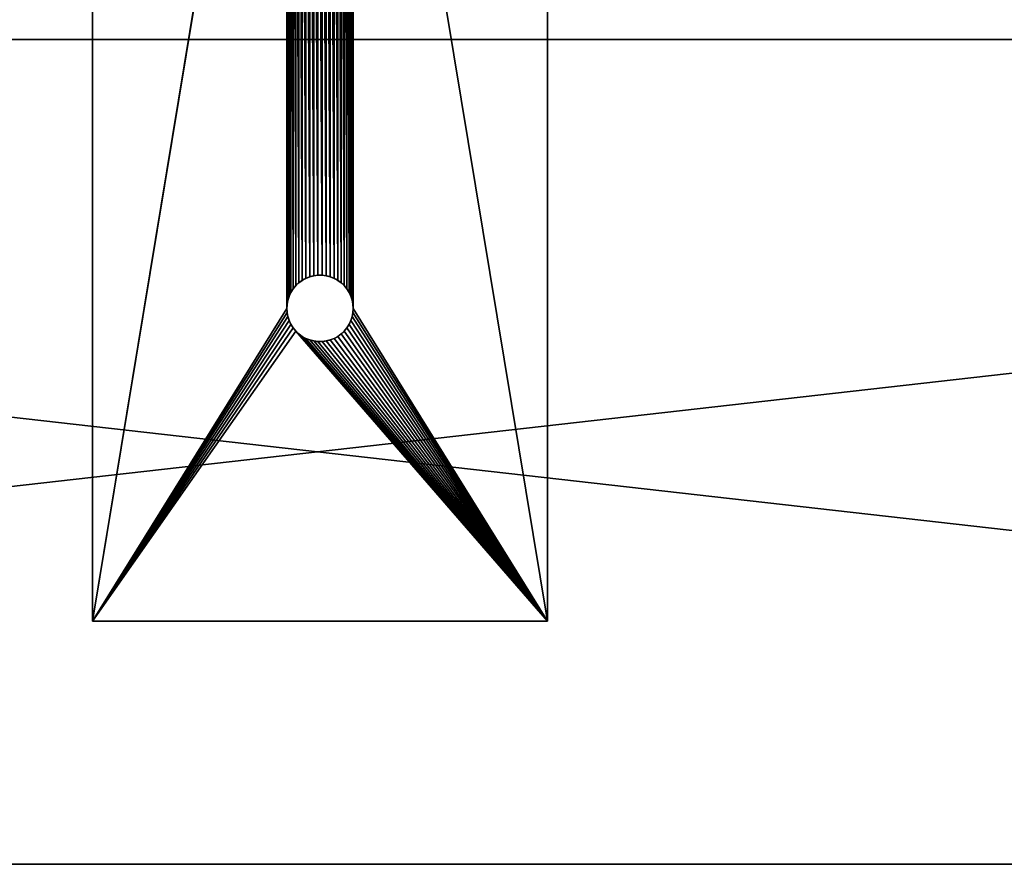
# Model space of a CAD drawing. Units: inches. Extents: x 0 to 54.3, y 3.1 to 23.5.
# Drawn here: x 22 to 28.5, y 3.1 to 8.7 of the extents above; entities that cross this region are included whole.
import ezdxf

# ---------------------------------------------------------------- set-up
doc = ezdxf.new("R2010")
doc.units = ezdxf.units.IN
doc.header["$MEASUREMENT"] = 0
doc.layers.get('0').update_dxf_attribs({"true_color": 0xffffff})
doc.layers.add('SPREADERS', color=36, linetype='Continuous', true_color=0x664400)
doc.layers.add('wood', color=1, linetype='Continuous', true_color=0xff0000)

# ---------------------------------------------------------------- blocks, each defined once
blk = doc.blocks.new('Lumber#3')
at = {"color": 253, "true_color": 0xcaaf92}
for p, q in [((0, 5.4375, 1.4375), (48, 5.4375, 1.4375)), ((0, 5.4375), (48, 5.4375)), ((0, 5.4375), (48, 5.4375)), ((0, 5.4375, 1.4375), (48, 5.4375, 1.4375)), ((0, 0), (48, 0)), ((0, 0, 1.4375), (48, 0, 1.4375)), ((0, 0), (48, 0)), ((0, 0, 1.4375), (48, 0, 1.4375))]:
    blk.add_line(p, q, dxfattribs=at)
mesh = blk.add_polyface(dxfattribs=at)
corners = [(0, 5.4375, 1.4375), (48, 5.4375), (0, 5.4375), (48, 5.4375, 1.4375)]
mesh.append_faces([[corners[k] for k in face] for face in [(0, 1, 2), (1, 0, 3)]], dxfattribs={"vtx0": -1, "color": 253})
mesh = blk.add_polyface(dxfattribs=at)
corners = [(48, 5.4375), (0, 0), (0, 5.4375), (48, 0)]
mesh.append_faces([[corners[k] for k in face] for face in [(0, 1, 2), (1, 0, 3)]], dxfattribs={"vtx0": -1, "color": 253})
mesh = blk.add_polyface(dxfattribs=at)
corners = [(48, 0, 1.4375), (0, 5.4375, 1.4375), (0, 0, 1.4375), (48, 5.4375, 1.4375)]
mesh.append_faces([[corners[k] for k in face] for face in [(0, 1, 2), (1, 0, 3)]], dxfattribs={"vtx0": -1, "color": 253})
mesh = blk.add_polyface(dxfattribs=at)
corners = [(48, 0, 1.4375), (0, 0), (48, 0), (0, 0, 1.4375)]
mesh.append_faces([[corners[k] for k in face] for face in [(0, 1, 2), (1, 0, 3)]], dxfattribs={"vtx0": -1, "color": 253})
blk = doc.blocks.new('Seat and Back Frame#1')
at = {"layer": 'SPREADERS', "color": 8, "true_color": 0x767773}
for p, q in [((0, 14.3125), (0, 4)), ((0, 14.3125), (0, 4)), ((0, 4, 0.375), (0, 14.3027, 0.375)), ((0, 4, 0.375), (0, 14.3027, 0.375)), ((3, 14.3125), (3, 4)), ((3, 14.3125), (3, 4)), ((3, 4, 0.375), (3, 14.3027, 0.375)), ((3, 4, 0.375), (3, 14.3027, 0.375)), ((1.3606, 6.231, 0.375), (1.3606, 6.231)), ((1.3606, 6.231, 0.375), (1.3606, 6.231)), ((1.3828, 6.2472, 0.375), (1.3828, 6.2472)), ((1.3828, 6.2472, 0.375), (1.3828, 6.2472)), ((1.4069, 6.2604, 0.375), (1.4069, 6.2604)), ((1.4069, 6.2604, 0.375), (1.4069, 6.2604)), ((1.4324, 6.2705, 0.375), (1.4324, 6.2705)), ((1.4324, 6.2705, 0.375), (1.4324, 6.2705)), ((1.459, 6.2774, 0.375), (1.459, 6.2774)), ((1.459, 6.2774, 0.375), (1.459, 6.2774)), ((1.4863, 6.2808, 0.375), (1.4863, 6.2808)), ((1.4863, 6.2808, 0.375), (1.4863, 6.2808)), ((1.5137, 6.2808, 0.375), (1.5137, 6.2808)), ((1.5137, 6.2808, 0.375), (1.5137, 6.2808)), ((1.541, 6.2774, 0.375), (1.541, 6.2774)), ((1.541, 6.2774, 0.375), (1.541, 6.2774)), ((1.5676, 6.2705, 0.375), (1.5676, 6.2705)), ((1.5676, 6.2705, 0.375), (1.5676, 6.2705)), ((1.5931, 6.2604, 0.375), (1.5931, 6.2604)), ((1.5931, 6.2604, 0.375), (1.5931, 6.2604)), ((1.6172, 6.2472, 0.375), (1.6172, 6.2472)), ((1.6172, 6.2472, 0.375), (1.6172, 6.2472)), ((1.6394, 6.231, 0.375), (1.6394, 6.231)), ((1.6394, 6.231, 0.375), (1.6394, 6.231)), ((1.3083, 6.1679, 0.375), (1.3083, 6.1679)), ((1.3083, 6.1679, 0.375), (1.3083, 6.1679)), ((1.323, 6.1911, 0.375), (1.323, 6.1911)), ((1.323, 6.1911, 0.375), (1.323, 6.1911)), ((1.3405, 6.2122, 0.375), (1.3405, 6.2122)), ((1.3405, 6.2122, 0.375), (1.3405, 6.2122)), ((1.6595, 6.2122, 0.375), (1.6595, 6.2122)), ((1.6595, 6.2122, 0.375), (1.6595, 6.2122)), ((1.677, 6.1911, 0.375), (1.677, 6.1911)), ((1.677, 6.1911, 0.375), (1.677, 6.1911)), ((1.6917, 6.1679, 0.375), (1.6917, 6.1679)), ((1.6917, 6.1679, 0.375), (1.6917, 6.1679)), ((1.2881, 6.1169, 0.375), (1.2881, 6.1169)), ((1.2881, 6.1169, 0.375), (1.2881, 6.1169)), ((1.2966, 6.143, 0.375), (1.2966, 6.143)), ((1.2966, 6.143, 0.375), (1.2966, 6.143)), ((1.7034, 6.143, 0.375), (1.7034, 6.143)), ((1.7034, 6.143, 0.375), (1.7034, 6.143)), ((1.7119, 6.1169, 0.375), (1.7119, 6.1169)), ((1.7119, 6.1169, 0.375), (1.7119, 6.1169)), ((1.2813, 6.0625, 0.375), (1.2813, 6.0625)), ((1.2813, 6.0625, 0.375), (1.2813, 6.0625)), ((1.283, 6.0899, 0.375), (1.283, 6.0899)), ((1.283, 6.0899, 0.375), (1.283, 6.0899)), ((1.717, 6.0899, 0.375), (1.717, 6.0899)), ((1.717, 6.0899, 0.375), (1.717, 6.0899)), ((1.7188, 6.0625, 0.375), (1.7188, 6.0625)), ((1.7188, 6.0625, 0.375), (1.7188, 6.0625)), ((1.283, 6.0351, 0.375), (1.283, 6.0351)), ((1.283, 6.0351, 0.375), (1.283, 6.0351)), ((1.2881, 6.0081, 0.375), (1.2881, 6.0081)), ((1.2881, 6.0081, 0.375), (1.2881, 6.0081)), ((1.2966, 5.982, 0.375), (1.2966, 5.982)), ((1.2966, 5.982, 0.375), (1.2966, 5.982)), ((1.7034, 5.982, 0.375), (1.7034, 5.982)), ((1.7034, 5.982, 0.375), (1.7034, 5.982)), ((1.7119, 6.0081, 0.375), (1.7119, 6.0081)), ((1.7119, 6.0081, 0.375), (1.7119, 6.0081)), ((1.717, 6.0351, 0.375), (1.717, 6.0351)), ((1.717, 6.0351, 0.375), (1.717, 6.0351)), ((1.3083, 5.9571, 0.375), (1.3083, 5.9571)), ((1.3083, 5.9571, 0.375), (1.3083, 5.9571)), ((1.323, 5.9339, 0.375), (1.323, 5.9339)), ((1.323, 5.9339, 0.375), (1.323, 5.9339)), ((1.3405, 5.9128, 0.375), (1.3405, 5.9128)), ((1.3405, 5.9128, 0.375), (1.3405, 5.9128)), ((1.6595, 5.9128, 0.375), (1.6595, 5.9128)), ((1.6595, 5.9128, 0.375), (1.6595, 5.9128)), ((1.677, 5.9339, 0.375), (1.677, 5.9339)), ((1.677, 5.9339, 0.375), (1.677, 5.9339)), ((1.6917, 5.9571, 0.375), (1.6917, 5.9571)), ((1.6917, 5.9571, 0.375), (1.6917, 5.9571)), ((1.3606, 5.894, 0.375), (1.3606, 5.894)), ((1.3606, 5.894, 0.375), (1.3606, 5.894)), ((1.3828, 5.8778, 0.375), (1.3828, 5.8778)), ((1.3828, 5.8778, 0.375), (1.3828, 5.8778)), ((1.4069, 5.8646, 0.375), (1.4069, 5.8646)), ((1.4069, 5.8646, 0.375), (1.4069, 5.8646)), ((1.4324, 5.8545, 0.375), (1.4324, 5.8545)), ((1.4324, 5.8545, 0.375), (1.4324, 5.8545)), ((1.459, 5.8476, 0.375), (1.459, 5.8476)), ((1.459, 5.8476, 0.375), (1.459, 5.8476)), ((1.4863, 5.8442, 0.375), (1.4863, 5.8442)), ((1.4863, 5.8442, 0.375), (1.4863, 5.8442)), ((1.5137, 5.8442, 0.375), (1.5137, 5.8442)), ((1.5137, 5.8442, 0.375), (1.5137, 5.8442)), ((1.541, 5.8476, 0.375), (1.541, 5.8476)), ((1.541, 5.8476, 0.375), (1.541, 5.8476)), ((1.5676, 5.8545, 0.375), (1.5676, 5.8545)), ((1.5676, 5.8545, 0.375), (1.5676, 5.8545)), ((1.5931, 5.8646, 0.375), (1.5931, 5.8646)), ((1.5931, 5.8646, 0.375), (1.5931, 5.8646)), ((1.6172, 5.8778, 0.375), (1.6172, 5.8778)), ((1.6172, 5.8778, 0.375), (1.6172, 5.8778)), ((1.6394, 5.894, 0.375), (1.6394, 5.894)), ((1.6394, 5.894, 0.375), (1.6394, 5.894)), ((0, 4), (0, 4, 0.375)), ((0, 4, 0.375), (3, 4, 0.375)), ((0, 4), (3, 4)), ((0, 4), (0, 4, 0.375)), ((0, 4), (3, 4)), ((0, 4, 0.375), (3, 4, 0.375)), ((3, 4), (3, 4, 0.375)), ((3, 4), (3, 4, 0.375))]:
    blk.add_line(p, q, dxfattribs=at)
at = {"layer": 'SPREADERS', "color": 8, "true_color": 0x767773, "extrusion": (1.6241e-14, 2.00695e-29, -1)}
blk.add_circle((-1.5, 6.0625, -0.375), 0.2188, dxfattribs=at)
blk.add_circle((-1.5, 6.0625, -0.375), 0.2188, dxfattribs=at)
blk.add_circle((-1.5, 6.0625, -0.375), 0.2188, dxfattribs=at)
blk.add_circle((-1.5, 6.0625, -0.375), 0.2188, dxfattribs=at)
blk.add_circle((-1.5, 6.0625, -0.375), 0.2188, dxfattribs=at)
blk.add_circle((-1.5, 6.0625, -0.375), 0.2188, dxfattribs=at)
blk.add_circle((-1.5, 6.0625, -0.375), 0.2188, dxfattribs=at)
blk.add_circle((-1.5, 6.0625, -0.375), 0.2188, dxfattribs=at)
blk.add_circle((-1.5, 6.0625, -0.375), 0.2188, dxfattribs=at)
blk.add_circle((-1.5, 6.0625, -0.375), 0.2188, dxfattribs=at)
blk.add_circle((-1.5, 6.0625, -0.375), 0.2188, dxfattribs=at)
blk.add_circle((-1.5, 6.0625, -0.375), 0.2188, dxfattribs=at)
blk.add_circle((-1.5, 6.0625, -0.375), 0.2188, dxfattribs=at)
blk.add_circle((-1.5, 6.0625, -0.375), 0.2188, dxfattribs=at)
blk.add_circle((-1.5, 6.0625, -0.375), 0.2188, dxfattribs=at)
blk.add_circle((-1.5, 6.0625, -0.375), 0.2188, dxfattribs=at)
blk.add_circle((-1.5, 6.0625, -0.375), 0.2188, dxfattribs=at)
blk.add_circle((-1.5, 6.0625, -0.375), 0.2188, dxfattribs=at)
blk.add_circle((-1.5, 6.0625, -0.375), 0.2188, dxfattribs=at)
blk.add_circle((-1.5, 6.0625, -0.375), 0.2188, dxfattribs=at)
blk.add_circle((-1.5, 6.0625, -0.375), 0.2188, dxfattribs=at)
blk.add_circle((-1.5, 6.0625, -0.375), 0.2188, dxfattribs=at)
blk.add_circle((-1.5, 6.0625, -0.375), 0.2188, dxfattribs=at)
blk.add_circle((-1.5, 6.0625, -0.375), 0.2188, dxfattribs=at)
blk.add_circle((-1.5, 6.0625, -0.375), 0.2188, dxfattribs=at)
blk.add_circle((-1.5, 6.0625, -0.375), 0.2188, dxfattribs=at)
blk.add_circle((-1.5, 6.0625, -0.375), 0.2188, dxfattribs=at)
blk.add_circle((-1.5, 6.0625, -0.375), 0.2188, dxfattribs=at)
blk.add_circle((-1.5, 6.0625, -0.375), 0.2188, dxfattribs=at)
blk.add_circle((-1.5, 6.0625, -0.375), 0.2188, dxfattribs=at)
blk.add_circle((-1.5, 6.0625, -0.375), 0.2188, dxfattribs=at)
blk.add_circle((-1.5, 6.0625, -0.375), 0.2188, dxfattribs=at)
blk.add_circle((-1.5, 6.0625, -0.375), 0.2188, dxfattribs=at)
blk.add_circle((-1.5, 6.0625, -0.375), 0.2188, dxfattribs=at)
blk.add_circle((-1.5, 6.0625, -0.375), 0.2188, dxfattribs=at)
blk.add_circle((-1.5, 6.0625, -0.375), 0.2188, dxfattribs=at)
blk.add_circle((-1.5, 6.0625, -0.375), 0.2188, dxfattribs=at)
blk.add_circle((-1.5, 6.0625, -0.375), 0.2188, dxfattribs=at)
blk.add_circle((-1.5, 6.0625, -0.375), 0.2188, dxfattribs=at)
blk.add_circle((-1.5, 6.0625, -0.375), 0.2188, dxfattribs=at)
blk.add_circle((-1.5, 6.0625, -0.375), 0.2188, dxfattribs=at)
blk.add_circle((-1.5, 6.0625, -0.375), 0.2188, dxfattribs=at)
blk.add_circle((-1.5, 6.0625, -0.375), 0.2188, dxfattribs=at)
blk.add_circle((-1.5, 6.0625, -0.375), 0.2188, dxfattribs=at)
blk.add_circle((-1.5, 6.0625, -0.375), 0.2188, dxfattribs=at)
blk.add_circle((-1.5, 6.0625, -0.375), 0.2188, dxfattribs=at)
blk.add_circle((-1.5, 6.0625, -0.375), 0.2188, dxfattribs=at)
blk.add_circle((-1.5, 6.0625, -0.375), 0.2188, dxfattribs=at)
blk.add_circle((-1.5, 6.0625, -0.375), 0.2188, dxfattribs=at)
blk.add_circle((-1.5, 6.0625, -0.375), 0.2188, dxfattribs=at)
blk.add_circle((-1.5, 6.0625, -0.375), 0.2188, dxfattribs=at)
at = {"layer": 'SPREADERS', "color": 8, "true_color": 0x767773, "extrusion": (1.63453e-14, 1.96374e-16, -1)}
blk.add_circle((-1.5, 6.0625), 0.2188, dxfattribs=at)
blk.add_circle((-1.5, 6.0625), 0.2188, dxfattribs=at)
blk.add_circle((-1.5, 6.0625), 0.2188, dxfattribs=at)
blk.add_circle((-1.5, 6.0625), 0.2188, dxfattribs=at)
blk.add_circle((-1.5, 6.0625), 0.2188, dxfattribs=at)
blk.add_circle((-1.5, 6.0625), 0.2188, dxfattribs=at)
blk.add_circle((-1.5, 6.0625), 0.2188, dxfattribs=at)
blk.add_circle((-1.5, 6.0625), 0.2188, dxfattribs=at)
blk.add_circle((-1.5, 6.0625), 0.2188, dxfattribs=at)
blk.add_circle((-1.5, 6.0625), 0.2188, dxfattribs=at)
blk.add_circle((-1.5, 6.0625), 0.2188, dxfattribs=at)
blk.add_circle((-1.5, 6.0625), 0.2188, dxfattribs=at)
blk.add_circle((-1.5, 6.0625), 0.2188, dxfattribs=at)
blk.add_circle((-1.5, 6.0625), 0.2188, dxfattribs=at)
blk.add_circle((-1.5, 6.0625), 0.2188, dxfattribs=at)
blk.add_circle((-1.5, 6.0625), 0.2188, dxfattribs=at)
blk.add_circle((-1.5, 6.0625), 0.2188, dxfattribs=at)
blk.add_circle((-1.5, 6.0625), 0.2188, dxfattribs=at)
blk.add_circle((-1.5, 6.0625), 0.2188, dxfattribs=at)
blk.add_circle((-1.5, 6.0625), 0.2188, dxfattribs=at)
blk.add_circle((-1.5, 6.0625), 0.2188, dxfattribs=at)
blk.add_circle((-1.5, 6.0625), 0.2188, dxfattribs=at)
blk.add_circle((-1.5, 6.0625), 0.2188, dxfattribs=at)
blk.add_circle((-1.5, 6.0625), 0.2188, dxfattribs=at)
blk.add_circle((-1.5, 6.0625), 0.2188, dxfattribs=at)
blk.add_circle((-1.5, 6.0625), 0.2188, dxfattribs=at)
blk.add_circle((-1.5, 6.0625), 0.2188, dxfattribs=at)
blk.add_circle((-1.5, 6.0625), 0.2188, dxfattribs=at)
blk.add_circle((-1.5, 6.0625), 0.2188, dxfattribs=at)
blk.add_circle((-1.5, 6.0625), 0.2188, dxfattribs=at)
blk.add_circle((-1.5, 6.0625), 0.2188, dxfattribs=at)
blk.add_circle((-1.5, 6.0625), 0.2188, dxfattribs=at)
blk.add_circle((-1.5, 6.0625), 0.2188, dxfattribs=at)
blk.add_circle((-1.5, 6.0625), 0.2188, dxfattribs=at)
blk.add_circle((-1.5, 6.0625), 0.2188, dxfattribs=at)
blk.add_circle((-1.5, 6.0625), 0.2188, dxfattribs=at)
blk.add_circle((-1.5, 6.0625), 0.2188, dxfattribs=at)
blk.add_circle((-1.5, 6.0625), 0.2188, dxfattribs=at)
blk.add_circle((-1.5, 6.0625), 0.2188, dxfattribs=at)
blk.add_circle((-1.5, 6.0625), 0.2188, dxfattribs=at)
blk.add_circle((-1.5, 6.0625), 0.2188, dxfattribs=at)
blk.add_circle((-1.5, 6.0625), 0.2188, dxfattribs=at)
blk.add_circle((-1.5, 6.0625), 0.2188, dxfattribs=at)
blk.add_circle((-1.5, 6.0625), 0.2188, dxfattribs=at)
blk.add_circle((-1.5, 6.0625), 0.2188, dxfattribs=at)
blk.add_circle((-1.5, 6.0625), 0.2188, dxfattribs=at)
blk.add_circle((-1.5, 6.0625), 0.2188, dxfattribs=at)
blk.add_circle((-1.5, 6.0625), 0.2188, dxfattribs=at)
blk.add_circle((-1.5, 6.0625), 0.2188, dxfattribs=at)
blk.add_circle((-1.5, 6.0625), 0.2188, dxfattribs=at)
blk.add_circle((-1.5, 6.0625), 0.2188, dxfattribs=at)
at = {"layer": 'SPREADERS', "color": 8, "true_color": 0x767773}
mesh = blk.add_polyface(dxfattribs=at)
corners = [(0, 14.3027, 0.375), (0, 4), (0, 4, 0.375), (0, 14.3125), (0, 14.3125, 0.3755), (0, 14.7343, 0.3976), (0, 14.7735, 0.0242), (0, 15.1612, 0.4652), (0, 15.2393, 0.0979), (0, 15.5787, 0.5771), (0, 15.6947, 0.22), (0, 15.9822, 0.732), (0, 16.1349, 0.3889), (0, 16.3673, 0.9282), (0, 16.555, 0.603), (0, 16.7297, 1.1636), (0, 16.9505, 0.8598), (0, 17.0656, 1.4356), (0, 17.3169, 1.1565), (0, 17.3712, 1.7412), (0, 17.6503, 1.4899), (0, 17.6432, 2.0771), (0, 17.8786, 2.4396), (0, 17.947, 1.8564), (0, 18.0748, 2.8247), (0, 18.2038, 2.2518), (0, 18.2297, 3.2282), (0, 18.4179, 2.6719), (0, 22.4669, 16.2688), (0, 18.5833, 3.1029), (0, 22.8235, 16.1529)]
mesh.append_faces([[corners[k] for k in face] for face in [(0, 1, 2), (29, 28, 30)]], dxfattribs={"vtx0": -1, "color": 8})
mesh.append_faces([[corners[k] for k in face] for face in [(1, 0, 3), (3, 5, 6), (6, 7, 8), (8, 9, 10), (10, 11, 12), (12, 13, 14), (14, 15, 16), (16, 17, 18), (18, 19, 20), (20, 22, 23), (23, 24, 25), (25, 26, 27), (27, 28, 29)]], dxfattribs={"vtx0": -1, "vtx1": -1, "color": 8})
mesh.append_faces([[corners[k] for k in face] for face in [(3, 0, 4), (3, 4, 5), (6, 5, 7), (8, 7, 9), (10, 9, 11), (12, 11, 13), (14, 13, 15), (16, 15, 17), (18, 17, 19), (20, 19, 21), (20, 21, 22), (23, 22, 24), (25, 24, 26), (27, 26, 28)]], dxfattribs={"vtx0": -1, "vtx2": -1, "color": 8})
mesh = blk.add_polyface(dxfattribs=at)
corners = [(3, 14.3125), (3, 4, 0.375), (3, 4), (3, 14.3027, 0.375), (3, 14.3125, 0.3755), (3, 14.7735, 0.0242), (3, 14.7343, 0.3976), (3, 15.1612, 0.4652), (3, 15.2393, 0.0979), (3, 15.5787, 0.5771), (3, 15.6947, 0.22), (3, 15.9822, 0.732), (3, 16.1349, 0.3889), (3, 16.3673, 0.9282), (3, 16.555, 0.603), (3, 16.7297, 1.1636), (3, 16.9505, 0.8598), (3, 17.0656, 1.4356), (3, 17.3169, 1.1565), (3, 17.3712, 1.7412), (3, 17.6503, 1.4899), (3, 17.6432, 2.0771), (3, 17.8786, 2.4396), (3, 17.947, 1.8564), (3, 18.0748, 2.8247), (3, 18.2038, 2.2518), (3, 18.2297, 3.2282), (3, 18.4179, 2.6719), (3, 22.4669, 16.2688), (3, 18.5833, 3.1029), (3, 22.8235, 16.1529)]
mesh.append_faces([[corners[k] for k in face] for face in [(0, 1, 2), (28, 29, 30)]], dxfattribs={"vtx0": -1, "color": 8})
mesh.append_faces([[corners[k] for k in face] for face in [(1, 0, 3), (3, 0, 4), (4, 5, 6), (6, 5, 7), (7, 8, 9), (9, 10, 11), (11, 12, 13), (13, 14, 15), (15, 16, 17), (17, 18, 19), (19, 20, 21), (21, 20, 22), (22, 23, 24), (24, 25, 26), (26, 27, 28)]], dxfattribs={"vtx0": -1, "vtx1": -1, "color": 8})
mesh.append_faces([[corners[k] for k in face] for face in [(4, 0, 5), (7, 5, 8), (9, 8, 10), (11, 10, 12), (13, 12, 14), (15, 14, 16), (17, 16, 18), (19, 18, 20), (22, 20, 23), (24, 23, 25), (26, 25, 27), (28, 27, 29)]], dxfattribs={"vtx0": -1, "vtx2": -1, "color": 8})
mesh = blk.add_polyface(dxfattribs=at)
corners = [(1.2813, 11.75), (1.283, 6.0899), (1.2813, 6.0625), (1.283, 11.7226), (1.2881, 6.1169), (1.2881, 11.6956), (1.2966, 6.143), (1.2966, 11.6695), (1.3083, 6.1679), (1.3083, 11.6446), (1.323, 6.1911), (1.323, 11.6214), (1.3405, 6.2122), (1.3405, 11.6003), (1.3606, 6.231), (1.3606, 11.5815), (1.3828, 6.2472), (1.3828, 11.5653), (1.4069, 6.2604), (1.4069, 11.5521), (1.4324, 6.2705), (1.4324, 11.542), (1.459, 6.2774), (1.459, 11.5351), (1.4863, 6.2808), (1.4863, 11.5317), (1.5137, 6.2808), (1.5137, 11.5317), (1.541, 6.2774), (1.541, 11.5351), (1.5676, 6.2705), (1.5676, 11.542), (1.5931, 6.2604), (1.5931, 11.5521), (1.6172, 6.2472), (1.6172, 11.5653), (1.6394, 6.231), (1.6394, 11.5815), (1.6595, 6.2122), (1.6595, 11.6003), (1.677, 6.1911), (1.677, 11.6214), (1.6917, 6.1679), (1.6917, 11.6446), (1.7034, 6.143), (1.7034, 11.6695), (1.7119, 6.1169), (1.7119, 11.6956), (1.717, 6.0899), (1.717, 11.7226), (1.7188, 6.0625), (1.7188, 11.75), (0, 14.3125), (1.283, 11.7774), (0, 4), (1.2881, 11.8044), (1.2966, 11.8305), (1.3083, 11.8554), (1.323, 11.8786), (3, 14.3125), (1.3405, 11.8997), (1.3606, 11.9185), (1.3828, 11.9347), (1.4069, 11.9479), (1.4324, 11.958), (1.459, 11.9649), (1.4863, 11.9683), (1.5137, 11.9683), (1.541, 11.9649), (1.5676, 11.958), (1.5931, 11.9479), (1.6172, 11.9347), (1.6394, 11.9185), (1.6595, 11.8997), (1.677, 11.8786), (1.6917, 11.8554), (1.7034, 11.8305), (1.7119, 11.8044), (1.717, 11.7774), (3, 4), (1.3405, 5.9128), (1.323, 5.9339), (1.3083, 5.9571), (1.2966, 5.982), (1.2881, 6.0081), (1.283, 6.0351), (1.3606, 5.894), (1.3828, 5.8778), (1.4069, 5.8646), (1.4324, 5.8545), (1.459, 5.8476), (1.4863, 5.8442), (1.5137, 5.8442), (1.541, 5.8476), (1.5676, 5.8545), (1.5931, 5.8646), (1.6172, 5.8778), (1.6394, 5.894), (1.6595, 5.9128), (1.677, 5.9339), (1.6917, 5.9571), (1.7034, 5.982), (1.7119, 6.0081), (1.717, 6.0351)]
mesh.append_faces([[corners[k] for k in face] for face in [(1, 3, 4), (4, 5, 6), (6, 7, 8), (8, 9, 10), (10, 11, 12), (12, 13, 14), (14, 15, 16), (16, 17, 18), (18, 19, 20), (20, 21, 22), (22, 23, 24), (24, 25, 26), (26, 27, 28), (28, 29, 30), (30, 31, 32), (32, 33, 34), (34, 35, 36), (36, 37, 38), (38, 39, 40), (40, 41, 42), (42, 43, 44), (44, 45, 46), (46, 47, 48), (48, 49, 50), (52, 53, 54), (53, 52, 55), (55, 52, 56), (56, 52, 57), (57, 52, 58), (58, 59, 60), (60, 59, 61), (61, 59, 62), (62, 59, 63), (63, 59, 64), (64, 59, 65), (65, 59, 66), (66, 59, 67), (67, 59, 68), (68, 59, 69), (69, 59, 70), (70, 59, 71), (71, 59, 72), (72, 59, 73), (73, 59, 74), (74, 59, 75), (75, 59, 76), (76, 59, 77), (77, 59, 78), (78, 59, 51), (54, 80, 79), (80, 54, 81), (81, 54, 82), (82, 54, 83), (83, 54, 84), (84, 54, 85), (85, 54, 2)]], dxfattribs={"vtx0": -1, "vtx1": -1, "color": 8})
mesh.append_faces([[corners[k] for k in face] for face in [(54, 0, 2), (79, 50, 51)]], dxfattribs={"vtx0": -1, "vtx1": -1, "vtx2": -1, "color": 8})
mesh.append_faces([[corners[k] for k in face] for face in [(0, 1, 2), (1, 0, 3), (4, 3, 5), (6, 5, 7), (8, 7, 9), (10, 9, 11), (12, 11, 13), (14, 13, 15), (16, 15, 17), (18, 17, 19), (20, 19, 21), (22, 21, 23), (24, 23, 25), (26, 25, 27), (28, 27, 29), (30, 29, 31), (32, 31, 33), (34, 33, 35), (36, 35, 37), (38, 37, 39), (40, 39, 41), (42, 41, 43), (44, 43, 45), (46, 45, 47), (48, 47, 49), (50, 49, 51), (58, 52, 59), (54, 53, 0), (51, 59, 79), (79, 80, 86), (79, 86, 87), (79, 87, 88), (79, 88, 89), (79, 89, 90), (79, 90, 91), (79, 91, 92), (79, 92, 93), (79, 93, 94), (79, 94, 95), (79, 95, 96), (79, 96, 97), (79, 97, 98), (79, 98, 99), (79, 99, 100), (79, 100, 101), (79, 101, 102), (79, 102, 103), (79, 103, 50)]], dxfattribs={"vtx0": -1, "vtx2": -1, "color": 8})
mesh = blk.add_polyface(dxfattribs=at)
corners = [(0, 4, 0.375), (1.283, 6.0351, 0.375), (1.2813, 6.0625, 0.375), (1.2881, 6.0081, 0.375), (1.2966, 5.982, 0.375), (1.3083, 5.9571, 0.375), (1.323, 5.9339, 0.375), (1.3405, 5.9128, 0.375), (3, 4, 0.375), (1.3606, 5.894, 0.375), (1.3828, 5.8778, 0.375), (1.4069, 5.8646, 0.375), (1.4324, 5.8545, 0.375), (1.459, 5.8476, 0.375), (1.4863, 5.8442, 0.375), (1.5137, 5.8442, 0.375), (1.541, 5.8476, 0.375), (1.5676, 5.8545, 0.375), (1.5931, 5.8646, 0.375), (1.6172, 5.8778, 0.375), (1.6394, 5.894, 0.375), (1.6595, 5.9128, 0.375), (1.677, 5.9339, 0.375), (1.6917, 5.9571, 0.375), (1.7034, 5.982, 0.375), (1.7119, 6.0081, 0.375), (1.717, 6.0351, 0.375), (1.7188, 6.0625, 0.375), (1.7188, 11.75, 0.375), (3, 14.3027, 0.375), (0, 14.3027, 0.375), (1.323, 11.8786, 0.375), (1.3083, 11.8554, 0.375), (1.2966, 11.8305, 0.375), (1.2881, 11.8044, 0.375), (1.283, 11.7774, 0.375), (1.2813, 11.75, 0.375), (1.3405, 11.8997, 0.375), (1.3606, 11.9185, 0.375), (1.3828, 11.9347, 0.375), (1.4069, 11.9479, 0.375), (1.4324, 11.958, 0.375), (1.459, 11.9649, 0.375), (1.4863, 11.9683, 0.375), (1.5137, 11.9683, 0.375), (1.541, 11.9649, 0.375), (1.5676, 11.958, 0.375), (1.5931, 11.9479, 0.375), (1.6172, 11.9347, 0.375), (1.6394, 11.9185, 0.375), (1.6595, 11.8997, 0.375), (1.677, 11.8786, 0.375), (1.6917, 11.8554, 0.375), (1.7034, 11.8305, 0.375), (1.7119, 11.8044, 0.375), (1.717, 11.7774, 0.375), (1.283, 6.0899, 0.375), (1.283, 11.7226, 0.375), (1.2881, 6.1169, 0.375), (1.2881, 11.6956, 0.375), (1.2966, 6.143, 0.375), (1.2966, 11.6695, 0.375), (1.3083, 6.1679, 0.375), (1.3083, 11.6446, 0.375), (1.323, 6.1911, 0.375), (1.323, 11.6214, 0.375), (1.3405, 6.2122, 0.375), (1.3405, 11.6003, 0.375), (1.3606, 6.231, 0.375), (1.3606, 11.5815, 0.375), (1.3828, 6.2472, 0.375), (1.3828, 11.5653, 0.375), (1.4069, 6.2604, 0.375), (1.4069, 11.5521, 0.375), (1.4324, 6.2705, 0.375), (1.4324, 11.542, 0.375), (1.459, 6.2774, 0.375), (1.459, 11.5351, 0.375), (1.4863, 6.2808, 0.375), (1.4863, 11.5317, 0.375), (1.5137, 6.2808, 0.375), (1.5137, 11.5317, 0.375), (1.541, 6.2774, 0.375), (1.541, 11.5351, 0.375), (1.5676, 6.2705, 0.375), (1.5676, 11.542, 0.375), (1.5931, 6.2604, 0.375), (1.5931, 11.5521, 0.375), (1.6172, 6.2472, 0.375), (1.6172, 11.5653, 0.375), (1.6394, 6.231, 0.375), (1.6394, 11.5815, 0.375), (1.6595, 6.2122, 0.375), (1.6595, 11.6003, 0.375), (1.677, 6.1911, 0.375), (1.677, 11.6214, 0.375), (1.6917, 6.1679, 0.375), (1.6917, 11.6446, 0.375), (1.7034, 6.143, 0.375), (1.7034, 11.6695, 0.375), (1.7119, 6.1169, 0.375), (1.7119, 11.6956, 0.375), (1.717, 6.0899, 0.375), (1.717, 11.7226, 0.375)]
mesh.append_faces([[corners[k] for k in face] for face in [(1, 0, 3), (3, 0, 4), (4, 0, 5), (5, 0, 6), (6, 0, 7), (7, 8, 9), (9, 8, 10), (10, 8, 11), (11, 8, 12), (12, 8, 13), (13, 8, 14), (14, 8, 15), (15, 8, 16), (16, 8, 17), (17, 8, 18), (18, 8, 19), (19, 8, 20), (20, 8, 21), (21, 8, 22), (22, 8, 23), (23, 8, 24), (24, 8, 25), (25, 8, 26), (26, 8, 27), (30, 31, 29), (31, 30, 32), (32, 30, 33), (33, 30, 34), (34, 30, 35), (35, 0, 36), (56, 36, 2), (36, 56, 57), (57, 58, 59), (59, 60, 61), (61, 62, 63), (63, 64, 65), (65, 66, 67), (67, 68, 69), (69, 70, 71), (71, 72, 73), (73, 74, 75), (75, 76, 77), (77, 78, 79), (79, 80, 81), (81, 82, 83), (83, 84, 85), (85, 86, 87), (87, 88, 89), (89, 90, 91), (91, 92, 93), (93, 94, 95), (95, 96, 97), (97, 98, 99), (99, 100, 101), (101, 102, 103), (103, 27, 28)]], dxfattribs={"vtx0": -1, "vtx1": -1, "color": 8})
mesh.append_faces([[corners[k] for k in face] for face in [(27, 8, 28), (36, 0, 2)]], dxfattribs={"vtx0": -1, "vtx1": -1, "vtx2": -1, "color": 8})
mesh.append_faces([[corners[k] for k in face] for face in [(0, 1, 2), (7, 0, 8), (28, 8, 29), (35, 30, 0), (29, 31, 37), (29, 37, 38), (29, 38, 39), (29, 39, 40), (29, 40, 41), (29, 41, 42), (29, 42, 43), (29, 43, 44), (29, 44, 45), (29, 45, 46), (29, 46, 47), (29, 47, 48), (29, 48, 49), (29, 49, 50), (29, 50, 51), (29, 51, 52), (29, 52, 53), (29, 53, 54), (29, 54, 55), (29, 55, 28), (57, 56, 58), (59, 58, 60), (61, 60, 62), (63, 62, 64), (65, 64, 66), (67, 66, 68), (69, 68, 70), (71, 70, 72), (73, 72, 74), (75, 74, 76), (77, 76, 78), (79, 78, 80), (81, 80, 82), (83, 82, 84), (85, 84, 86), (87, 86, 88), (89, 88, 90), (91, 90, 92), (93, 92, 94), (95, 94, 96), (97, 96, 98), (99, 98, 100), (101, 100, 102), (103, 102, 27)]], dxfattribs={"vtx0": -1, "vtx2": -1, "color": 8})
mesh = blk.add_polyface(dxfattribs=at)
corners = [(1.3606, 6.231, 0.375), (1.3405, 6.2122), (1.3606, 6.231), (1.3405, 6.2122, 0.375)]
mesh.append_faces([[corners[k] for k in face] for face in [(0, 1, 2), (1, 0, 3)]], dxfattribs={"vtx0": -1, "color": 8})
mesh = blk.add_polyface(dxfattribs=at)
corners = [(1.3828, 6.2472, 0.375), (1.3606, 6.231), (1.3828, 6.2472), (1.3606, 6.231, 0.375)]
mesh.append_faces([[corners[k] for k in face] for face in [(0, 1, 2), (1, 0, 3)]], dxfattribs={"vtx0": -1, "color": 8})
mesh = blk.add_polyface(dxfattribs=at)
corners = [(1.4069, 6.2604, 0.375), (1.3828, 6.2472), (1.4069, 6.2604), (1.3828, 6.2472, 0.375)]
mesh.append_faces([[corners[k] for k in face] for face in [(0, 1, 2), (1, 0, 3)]], dxfattribs={"vtx0": -1, "color": 8})
mesh = blk.add_polyface(dxfattribs=at)
corners = [(1.4324, 6.2705, 0.375), (1.4069, 6.2604), (1.4324, 6.2705), (1.4069, 6.2604, 0.375)]
mesh.append_faces([[corners[k] for k in face] for face in [(0, 1, 2), (1, 0, 3)]], dxfattribs={"vtx0": -1, "color": 8})
mesh = blk.add_polyface(dxfattribs=at)
corners = [(1.459, 6.2774), (1.4324, 6.2705, 0.375), (1.4324, 6.2705), (1.459, 6.2774, 0.375)]
mesh.append_faces([[corners[k] for k in face] for face in [(0, 1, 2), (1, 0, 3)]], dxfattribs={"vtx0": -1, "color": 8})
mesh = blk.add_polyface(dxfattribs=at)
corners = [(1.4863, 6.2808, 0.375), (1.459, 6.2774), (1.4863, 6.2808), (1.459, 6.2774, 0.375)]
mesh.append_faces([[corners[k] for k in face] for face in [(0, 1, 2), (1, 0, 3)]], dxfattribs={"vtx0": -1, "color": 8})
mesh = blk.add_polyface(dxfattribs=at)
corners = [(1.5137, 6.2808, 0.375), (1.4863, 6.2808), (1.5137, 6.2808), (1.4863, 6.2808, 0.375)]
mesh.append_faces([[corners[k] for k in face] for face in [(0, 1, 2), (1, 0, 3)]], dxfattribs={"vtx0": -1, "color": 8})
mesh = blk.add_polyface(dxfattribs=at)
corners = [(1.541, 6.2774, 0.375), (1.5137, 6.2808), (1.541, 6.2774), (1.5137, 6.2808, 0.375)]
mesh.append_faces([[corners[k] for k in face] for face in [(0, 1, 2), (1, 0, 3)]], dxfattribs={"vtx0": -1, "color": 8})
mesh = blk.add_polyface(dxfattribs=at)
corners = [(1.5676, 6.2705), (1.541, 6.2774, 0.375), (1.541, 6.2774), (1.5676, 6.2705, 0.375)]
mesh.append_faces([[corners[k] for k in face] for face in [(0, 1, 2), (1, 0, 3)]], dxfattribs={"vtx0": -1, "color": 8})
mesh = blk.add_polyface(dxfattribs=at)
corners = [(1.5931, 6.2604, 0.375), (1.5676, 6.2705), (1.5931, 6.2604), (1.5676, 6.2705, 0.375)]
mesh.append_faces([[corners[k] for k in face] for face in [(0, 1, 2), (1, 0, 3)]], dxfattribs={"vtx0": -1, "color": 8})
mesh = blk.add_polyface(dxfattribs=at)
corners = [(1.6172, 6.2472, 0.375), (1.5931, 6.2604), (1.6172, 6.2472), (1.5931, 6.2604, 0.375)]
mesh.append_faces([[corners[k] for k in face] for face in [(0, 1, 2), (1, 0, 3)]], dxfattribs={"vtx0": -1, "color": 8})
mesh = blk.add_polyface(dxfattribs=at)
corners = [(1.6394, 6.231, 0.375), (1.6172, 6.2472), (1.6394, 6.231), (1.6172, 6.2472, 0.375)]
mesh.append_faces([[corners[k] for k in face] for face in [(0, 1, 2), (1, 0, 3)]], dxfattribs={"vtx0": -1, "color": 8})
mesh = blk.add_polyface(dxfattribs=at)
corners = [(1.6595, 6.2122, 0.375), (1.6394, 6.231), (1.6595, 6.2122), (1.6394, 6.231, 0.375)]
mesh.append_faces([[corners[k] for k in face] for face in [(0, 1, 2), (1, 0, 3)]], dxfattribs={"vtx0": -1, "color": 8})
mesh = blk.add_polyface(dxfattribs=at)
corners = [(1.3083, 6.1679), (1.2966, 6.143, 0.375), (1.2966, 6.143), (1.3083, 6.1679, 0.375)]
mesh.append_faces([[corners[k] for k in face] for face in [(0, 1, 2), (1, 0, 3)]], dxfattribs={"vtx0": -1, "color": 8})
mesh = blk.add_polyface(dxfattribs=at)
corners = [(1.323, 6.1911), (1.3083, 6.1679, 0.375), (1.3083, 6.1679), (1.323, 6.1911, 0.375)]
mesh.append_faces([[corners[k] for k in face] for face in [(0, 1, 2), (1, 0, 3)]], dxfattribs={"vtx0": -1, "color": 8})
mesh = blk.add_polyface(dxfattribs=at)
corners = [(1.3405, 6.2122), (1.323, 6.1911, 0.375), (1.323, 6.1911), (1.3405, 6.2122, 0.375)]
mesh.append_faces([[corners[k] for k in face] for face in [(0, 1, 2), (1, 0, 3)]], dxfattribs={"vtx0": -1, "color": 8})
mesh = blk.add_polyface(dxfattribs=at)
corners = [(1.6595, 6.2122, 0.375), (1.677, 6.1911), (1.677, 6.1911, 0.375), (1.6595, 6.2122)]
mesh.append_faces([[corners[k] for k in face] for face in [(0, 1, 2), (1, 0, 3)]], dxfattribs={"vtx0": -1, "color": 8})
mesh = blk.add_polyface(dxfattribs=at)
corners = [(1.677, 6.1911, 0.375), (1.6917, 6.1679), (1.6917, 6.1679, 0.375), (1.677, 6.1911)]
mesh.append_faces([[corners[k] for k in face] for face in [(0, 1, 2), (1, 0, 3)]], dxfattribs={"vtx0": -1, "color": 8})
mesh = blk.add_polyface(dxfattribs=at)
corners = [(1.6917, 6.1679, 0.375), (1.7034, 6.143), (1.7034, 6.143, 0.375), (1.6917, 6.1679)]
mesh.append_faces([[corners[k] for k in face] for face in [(0, 1, 2), (1, 0, 3)]], dxfattribs={"vtx0": -1, "color": 8})
mesh = blk.add_polyface(dxfattribs=at)
corners = [(1.2881, 6.1169), (1.283, 6.0899, 0.375), (1.283, 6.0899), (1.2881, 6.1169, 0.375)]
mesh.append_faces([[corners[k] for k in face] for face in [(0, 1, 2), (1, 0, 3)]], dxfattribs={"vtx0": -1, "color": 8})
mesh = blk.add_polyface(dxfattribs=at)
corners = [(1.2966, 6.143), (1.2881, 6.1169, 0.375), (1.2881, 6.1169), (1.2966, 6.143, 0.375)]
mesh.append_faces([[corners[k] for k in face] for face in [(0, 1, 2), (1, 0, 3)]], dxfattribs={"vtx0": -1, "color": 8})
mesh = blk.add_polyface(dxfattribs=at)
corners = [(1.7034, 6.143, 0.375), (1.7119, 6.1169), (1.7119, 6.1169, 0.375), (1.7034, 6.143)]
mesh.append_faces([[corners[k] for k in face] for face in [(0, 1, 2), (1, 0, 3)]], dxfattribs={"vtx0": -1, "color": 8})
mesh = blk.add_polyface(dxfattribs=at)
corners = [(1.7119, 6.1169, 0.375), (1.717, 6.0899), (1.717, 6.0899, 0.375), (1.7119, 6.1169)]
mesh.append_faces([[corners[k] for k in face] for face in [(0, 1, 2), (1, 0, 3)]], dxfattribs={"vtx0": -1, "color": 8})
mesh = blk.add_polyface(dxfattribs=at)
corners = [(1.283, 6.0899), (1.2813, 6.0625, 0.375), (1.2813, 6.0625), (1.283, 6.0899, 0.375)]
mesh.append_faces([[corners[k] for k in face] for face in [(0, 1, 2), (1, 0, 3)]], dxfattribs={"vtx0": -1, "color": 8})
mesh = blk.add_polyface(dxfattribs=at)
corners = [(1.2813, 6.0625), (1.283, 6.0351, 0.375), (1.283, 6.0351), (1.2813, 6.0625, 0.375)]
mesh.append_faces([[corners[k] for k in face] for face in [(0, 1, 2), (1, 0, 3)]], dxfattribs={"vtx0": -1, "color": 8})
mesh = blk.add_polyface(dxfattribs=at)
corners = [(1.717, 6.0899, 0.375), (1.7188, 6.0625), (1.7188, 6.0625, 0.375), (1.717, 6.0899)]
mesh.append_faces([[corners[k] for k in face] for face in [(0, 1, 2), (1, 0, 3)]], dxfattribs={"vtx0": -1, "color": 8})
mesh = blk.add_polyface(dxfattribs=at)
corners = [(1.7188, 6.0625, 0.375), (1.717, 6.0351), (1.717, 6.0351, 0.375), (1.7188, 6.0625)]
mesh.append_faces([[corners[k] for k in face] for face in [(0, 1, 2), (1, 0, 3)]], dxfattribs={"vtx0": -1, "color": 8})
mesh = blk.add_polyface(dxfattribs=at)
corners = [(1.283, 6.0351), (1.2881, 6.0081, 0.375), (1.2881, 6.0081), (1.283, 6.0351, 0.375)]
mesh.append_faces([[corners[k] for k in face] for face in [(0, 1, 2), (1, 0, 3)]], dxfattribs={"vtx0": -1, "color": 8})
mesh = blk.add_polyface(dxfattribs=at)
corners = [(1.2881, 6.0081), (1.2966, 5.982, 0.375), (1.2966, 5.982), (1.2881, 6.0081, 0.375)]
mesh.append_faces([[corners[k] for k in face] for face in [(0, 1, 2), (1, 0, 3)]], dxfattribs={"vtx0": -1, "color": 8})
mesh = blk.add_polyface(dxfattribs=at)
corners = [(1.2966, 5.982), (1.3083, 5.9571, 0.375), (1.3083, 5.9571), (1.2966, 5.982, 0.375)]
mesh.append_faces([[corners[k] for k in face] for face in [(0, 1, 2), (1, 0, 3)]], dxfattribs={"vtx0": -1, "color": 8})
mesh = blk.add_polyface(dxfattribs=at)
corners = [(1.7034, 5.982, 0.375), (1.6917, 5.9571), (1.6917, 5.9571, 0.375), (1.7034, 5.982)]
mesh.append_faces([[corners[k] for k in face] for face in [(0, 1, 2), (1, 0, 3)]], dxfattribs={"vtx0": -1, "color": 8})
mesh = blk.add_polyface(dxfattribs=at)
corners = [(1.7119, 6.0081, 0.375), (1.7034, 5.982), (1.7034, 5.982, 0.375), (1.7119, 6.0081)]
mesh.append_faces([[corners[k] for k in face] for face in [(0, 1, 2), (1, 0, 3)]], dxfattribs={"vtx0": -1, "color": 8})
mesh = blk.add_polyface(dxfattribs=at)
corners = [(1.717, 6.0351, 0.375), (1.7119, 6.0081), (1.7119, 6.0081, 0.375), (1.717, 6.0351)]
mesh.append_faces([[corners[k] for k in face] for face in [(0, 1, 2), (1, 0, 3)]], dxfattribs={"vtx0": -1, "color": 8})
mesh = blk.add_polyface(dxfattribs=at)
corners = [(1.3083, 5.9571), (1.323, 5.9339, 0.375), (1.323, 5.9339), (1.3083, 5.9571, 0.375)]
mesh.append_faces([[corners[k] for k in face] for face in [(0, 1, 2), (1, 0, 3)]], dxfattribs={"vtx0": -1, "color": 8})
mesh = blk.add_polyface(dxfattribs=at)
corners = [(1.323, 5.9339), (1.3405, 5.9128, 0.375), (1.3405, 5.9128), (1.323, 5.9339, 0.375)]
mesh.append_faces([[corners[k] for k in face] for face in [(0, 1, 2), (1, 0, 3)]], dxfattribs={"vtx0": -1, "color": 8})
mesh = blk.add_polyface(dxfattribs=at)
corners = [(1.3405, 5.9128, 0.375), (1.3606, 5.894), (1.3405, 5.9128), (1.3606, 5.894, 0.375)]
mesh.append_faces([[corners[k] for k in face] for face in [(0, 1, 2), (1, 0, 3)]], dxfattribs={"vtx0": -1, "color": 8})
mesh = blk.add_polyface(dxfattribs=at)
corners = [(1.6394, 5.894, 0.375), (1.6595, 5.9128), (1.6394, 5.894), (1.6595, 5.9128, 0.375)]
mesh.append_faces([[corners[k] for k in face] for face in [(0, 1, 2), (1, 0, 3)]], dxfattribs={"vtx0": -1, "color": 8})
mesh = blk.add_polyface(dxfattribs=at)
corners = [(1.677, 5.9339, 0.375), (1.6595, 5.9128), (1.6595, 5.9128, 0.375), (1.677, 5.9339)]
mesh.append_faces([[corners[k] for k in face] for face in [(0, 1, 2), (1, 0, 3)]], dxfattribs={"vtx0": -1, "color": 8})
mesh = blk.add_polyface(dxfattribs=at)
corners = [(1.6917, 5.9571, 0.375), (1.677, 5.9339), (1.677, 5.9339, 0.375), (1.6917, 5.9571)]
mesh.append_faces([[corners[k] for k in face] for face in [(0, 1, 2), (1, 0, 3)]], dxfattribs={"vtx0": -1, "color": 8})
mesh = blk.add_polyface(dxfattribs=at)
corners = [(1.3606, 5.894, 0.375), (1.3828, 5.8778), (1.3606, 5.894), (1.3828, 5.8778, 0.375)]
mesh.append_faces([[corners[k] for k in face] for face in [(0, 1, 2), (1, 0, 3)]], dxfattribs={"vtx0": -1, "color": 8})
mesh = blk.add_polyface(dxfattribs=at)
corners = [(1.3828, 5.8778, 0.375), (1.4069, 5.8646), (1.3828, 5.8778), (1.4069, 5.8646, 0.375)]
mesh.append_faces([[corners[k] for k in face] for face in [(0, 1, 2), (1, 0, 3)]], dxfattribs={"vtx0": -1, "color": 8})
mesh = blk.add_polyface(dxfattribs=at)
corners = [(1.4069, 5.8646, 0.375), (1.4324, 5.8545), (1.4069, 5.8646), (1.4324, 5.8545, 0.375)]
mesh.append_faces([[corners[k] for k in face] for face in [(0, 1, 2), (1, 0, 3)]], dxfattribs={"vtx0": -1, "color": 8})
mesh = blk.add_polyface(dxfattribs=at)
corners = [(1.4324, 5.8545, 0.375), (1.459, 5.8476), (1.4324, 5.8545), (1.459, 5.8476, 0.375)]
mesh.append_faces([[corners[k] for k in face] for face in [(0, 1, 2), (1, 0, 3)]], dxfattribs={"vtx0": -1, "color": 8})
mesh = blk.add_polyface(dxfattribs=at)
corners = [(1.459, 5.8476, 0.375), (1.4863, 5.8442), (1.459, 5.8476), (1.4863, 5.8442, 0.375)]
mesh.append_faces([[corners[k] for k in face] for face in [(0, 1, 2), (1, 0, 3)]], dxfattribs={"vtx0": -1, "color": 8})
mesh = blk.add_polyface(dxfattribs=at)
corners = [(1.4863, 5.8442, 0.375), (1.5137, 5.8442), (1.4863, 5.8442), (1.5137, 5.8442, 0.375)]
mesh.append_faces([[corners[k] for k in face] for face in [(0, 1, 2), (1, 0, 3)]], dxfattribs={"vtx0": -1, "color": 8})
mesh = blk.add_polyface(dxfattribs=at)
corners = [(1.5137, 5.8442, 0.375), (1.541, 5.8476), (1.5137, 5.8442), (1.541, 5.8476, 0.375)]
mesh.append_faces([[corners[k] for k in face] for face in [(0, 1, 2), (1, 0, 3)]], dxfattribs={"vtx0": -1, "color": 8})
mesh = blk.add_polyface(dxfattribs=at)
corners = [(1.541, 5.8476, 0.375), (1.5676, 5.8545), (1.541, 5.8476), (1.5676, 5.8545, 0.375)]
mesh.append_faces([[corners[k] for k in face] for face in [(0, 1, 2), (1, 0, 3)]], dxfattribs={"vtx0": -1, "color": 8})
mesh = blk.add_polyface(dxfattribs=at)
corners = [(1.5676, 5.8545, 0.375), (1.5931, 5.8646), (1.5676, 5.8545), (1.5931, 5.8646, 0.375)]
mesh.append_faces([[corners[k] for k in face] for face in [(0, 1, 2), (1, 0, 3)]], dxfattribs={"vtx0": -1, "color": 8})
mesh = blk.add_polyface(dxfattribs=at)
corners = [(1.5931, 5.8646, 0.375), (1.6172, 5.8778), (1.5931, 5.8646), (1.6172, 5.8778, 0.375)]
mesh.append_faces([[corners[k] for k in face] for face in [(0, 1, 2), (1, 0, 3)]], dxfattribs={"vtx0": -1, "color": 8})
mesh = blk.add_polyface(dxfattribs=at)
corners = [(1.6172, 5.8778, 0.375), (1.6394, 5.894), (1.6172, 5.8778), (1.6394, 5.894, 0.375)]
mesh.append_faces([[corners[k] for k in face] for face in [(0, 1, 2), (1, 0, 3)]], dxfattribs={"vtx0": -1, "color": 8})
mesh = blk.add_polyface(dxfattribs=at)
corners = [(3, 4), (0, 4, 0.375), (0, 4), (3, 4, 0.375)]
mesh.append_faces([[corners[k] for k in face] for face in [(0, 1, 2), (1, 0, 3)]], dxfattribs={"vtx0": -1, "color": 8})

msp = doc.modelspace()

# ---------------------------------------------------------------- block references
at = {"layer": 'SPREADERS', "color": 8, "true_color": 0x727778}
msp.add_blockref('Seat and Back Frame#1', (22.5178, 0.7173, 15.6875), dxfattribs=at)
at = {"layer": 'wood', "color": 38, "true_color": 0x3a1d08}
msp.add_blockref('Lumber#3', (0, 3.1146, 16.0625), dxfattribs=at)

doc.saveas('drawing.dxf')
